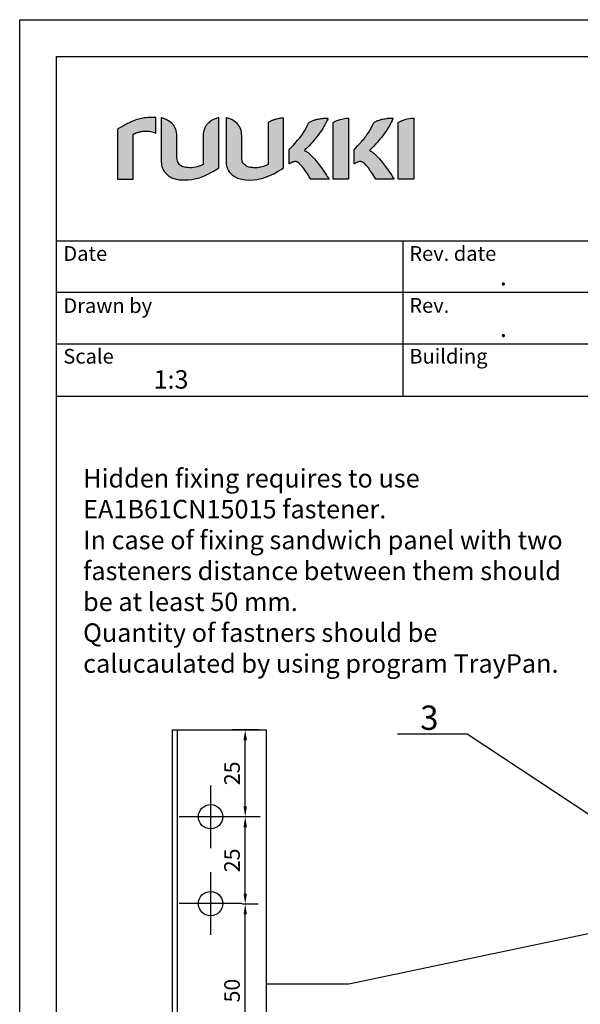
# Model space of a CAD drawing. Units: millimetres. Extents: x -4119 to 10143, y -10071 to -6178.
# Drawn here: x 3954 to 4116, y -8453 to -8169 of the extents above; entities that cross this region are included whole.
import ezdxf

# ---------------------------------------------------------------- set-up
doc = ezdxf.new("R2010")
doc.units = ezdxf.units.MM
doc.layers.get('0').update_dxf_attribs({"color": 1})
for name, color, linetype in [('GR_018', 1, 'Continuous'), ('GR_025', 2, 'Continuous'), ('GR_035', 3, 'Continuous'), ('Ru_Opis', 3, 'Continuous'), ('RUUKKI', 7, 'Continuous'), ('Table', 2, 'Continuous'), ('Text', 2, 'Continuous')]:
    doc.layers.add(name, color=color, linetype=linetype)
doc.styles.add('arial', font='arial.ttf')
doc.dimstyles.new('RYS_MECH$0', dxfattribs={"dimscale": 1.5, "dimtxt": 3, "dimasz": 2, "dimexe": 2.5, "dimexo": 2, "dimgap": 1, "dimtad": 1, "dimdec": 0, "dimzin": 0, "dimdsep": 46, "dimtxsty": 'arial', "dimcen": -3, "dimdle": 1.25, "dimclrd": 1, "dimclre": 1, "dimclrt": 2, "dimadec": 0, "dimazin": 0, "dimtfac": 0.75, "dimtdec": 0, "dimtix": 1, "dimtmove": 2, "dimatfit": 3, "dimfxl": 1, "dimtvp": 1.5, "dimtolj": 1, "dimtzin": 0, "dimarcsym": 0})

# ---------------------------------------------------------------- blocks, each defined once
blk = doc.blocks.new('*D3969')
at = {"layer": 'DEFPOINTS', "color": 0}
for p in [(4015.33, -8423.77), (4019.2, -8423.77), (4026.5, -8473.67)]:
    blk.add_point(p, dxfattribs=at)
at = {"layer": 'GR_018', "color": 1, "lineweight": -2}
for p, q in [((4018.33, -8423.77), (4022.95, -8423.77)), ((4019.2, -8470.67), (4019.2, -8426.77)), ((4023.5, -8473.67), (4015.45, -8473.67))]:
    blk.add_line(p, q, dxfattribs=at)
at = {"layer": 'GR_018', "color": 1}
for points in [[(4019.7, -8426.77), (4018.7, -8426.77), (4019.2, -8423.77)], [(4018.7, -8470.67), (4019.7, -8470.67), (4019.2, -8473.67)]]:
    blk.add_solid(points, dxfattribs=at)
at = {"layer": 'GR_018', "color": 2, "insert": (4015.4, -8448.72), "char_height": 4.5, "attachment_point": 5, "rotation": 90, "style": 'arial'}
blk.add_mtext('\\A1;50', dxfattribs=at)
blk = doc.blocks.new('*D3970')
at = {"layer": 'DEFPOINTS', "color": 0}
for p in [(4019.2, -8398.67), (4026.5, -8398.67), (4015.33, -8423.77)]:
    blk.add_point(p, dxfattribs=at)
at = {"layer": 'GR_018', "color": 1, "lineweight": -2}
for p, q in [((4023.5, -8398.67), (4015.45, -8398.67)), ((4019.2, -8420.77), (4019.2, -8401.67)), ((4018.33, -8423.77), (4022.95, -8423.77))]:
    blk.add_line(p, q, dxfattribs=at)
at = {"layer": 'GR_018', "color": 1}
for points in [[(4019.7, -8401.67), (4018.7, -8401.67), (4019.2, -8398.67)], [(4018.7, -8420.77), (4019.7, -8420.77), (4019.2, -8423.77)]]:
    blk.add_solid(points, dxfattribs=at)
at = {"layer": 'GR_018', "color": 2, "insert": (4015.4, -8411.22), "char_height": 4.5, "attachment_point": 5, "rotation": 90, "style": 'arial'}
blk.add_mtext('\\A1;25', dxfattribs=at)
blk = doc.blocks.new('*D3971')
at = {"layer": 'DEFPOINTS', "color": 0}
for p in [(4019.2, -8373.67), (4025.98, -8373.67), (4026.5, -8398.67)]:
    blk.add_point(p, dxfattribs=at)
at = {"layer": 'GR_018', "color": 1, "lineweight": -2}
for p, q in [((4022.98, -8373.67), (4015.45, -8373.67)), ((4019.2, -8395.67), (4019.2, -8376.67)), ((4023.5, -8398.67), (4015.45, -8398.67))]:
    blk.add_line(p, q, dxfattribs=at)
at = {"layer": 'GR_018', "color": 1}
for points in [[(4019.7, -8376.67), (4018.7, -8376.67), (4019.2, -8373.67)], [(4018.7, -8395.67), (4019.7, -8395.67), (4019.2, -8398.67)]]:
    blk.add_solid(points, dxfattribs=at)
at = {"layer": 'GR_018', "color": 2, "insert": (4015.4, -8386.17), "char_height": 4.5, "attachment_point": 5, "rotation": 90, "style": 'arial'}
blk.add_mtext('\\A1;25', dxfattribs=at)
blk = doc.blocks.new('ruukki_dwg')
at = {"layer": 'RUUKKI'}
for points in [[(-27.86, 99.69), (-27.86, 57.29), (-14.64, 57.29), (-14.64, 95.44), (-14.05, 95.75), (-13.74, 95.89), (-13.43, 96.02), (-13.11, 96.16), (-12.79, 96.3), (-12.46, 96.43), (-12.13, 96.56), (-11.47, 96.8), (-11.13, 96.91), (-10.78, 97.03), (-10.45, 97.12), (-10.11, 97.22), (-9.76, 97.31), (-9.07, 97.49), (-8.39, 97.65), (-7.38, 97.84), (-6.72, 97.94), (-5.78, 98.06), (-4.89, 98.13), (-3.33, 98.14), (-1.14, 98.03), (0.28, 97.85), (2.31, 97.33), (3.84, 96.65), (4.24, 96.4), (4.34, 96.37), (4.41, 96.37), (4.43, 96.4), (4.43, 109.63), (4.18, 109.65), (3.93, 109.68), (3.68, 109.69), (2.44, 109.7), (1.27, 109.7), (0.12, 109.66), (-0.98, 109.61), (-2.05, 109.54), (-3.59, 109.4), (-5.06, 109.23), (-6.47, 109.01), (-7.81, 108.76), (-9.91, 108.27), (-11.5, 107.81), (-13.03, 107.29), (-14.19, 106.88), (-15.38, 106.4), (-16.94, 105.74), (-18.06, 105.22), (-19.44, 104.5), (-23, 102.57), (-25.53, 101.12), (-26.55, 100.52), (-27.34, 100.03), (-27.6, 99.86), (-27.86, 99.69)], [(9.08, 109.3), (9.08, 72.24), (9.14, 70.79), (9.3, 69.42), (9.61, 68.12), (10, 66.88), (10.32, 66.1), (10.69, 65.36), (11.08, 64.63), (11.78, 63.63), (12.27, 62.99), (13.37, 61.81), (14.26, 61), (15.58, 60.05), (16.62, 59.41), (18.09, 58.67), (18.85, 58.34), (20.44, 57.78), (22.06, 57.33), (24.15, 56.94), (26.27, 56.74), (29.3, 56.73), (32.03, 56.87), (35.03, 57.2), (37.31, 57.58), (41.4, 58.63), (45.75, 60.25), (49.09, 61.87), (51.69, 63.26), (53.01, 64.01), (54.78, 65.06), (56.01, 65.84), (56.87, 66.4), (57.57, 66.87), (57.77, 67.02), (57.77, 88.24), (57.77, 109.45), (57.12, 109.3), (56.46, 109.13), (55.8, 108.92), (55.48, 108.82), (54.84, 108.59), (53.9, 108.23), (52.71, 107.66), (51.55, 107), (50.46, 106.27), (49.94, 105.88), (49.2, 105.25), (48.72, 104.8), (48.06, 104.1), (47.63, 103.59), (47.23, 103.08), (46.87, 102.54), (46.5, 101.99), (46.35, 101.69), (45.88, 100.81), (45.28, 99.22), (44.98, 98.2), (44.77, 97.15), (44.62, 96.04), (44.57, 95.28), (44.55, 94.5), (44.55, 69.78), (43.37, 69.2), (42.08, 68.66), (40.41, 68.1), (38.36, 67.57), (34.57, 67.09), (33.25, 67.09), (31.29, 67.18), (29.8, 67.38), (28.68, 67.61), (27.66, 67.9), (26.71, 68.28), (25.45, 69.01), (24.56, 69.77), (23.66, 70.86), (23.18, 71.72), (22.8, 72.68), (22.52, 73.74), (22.42, 74.31), (22.34, 74.92), (22.29, 75.56), (22.26, 76.22), (22.25, 76.56), (22.25, 94.31), (22.21, 95.48), (21.97, 97.32), (21.74, 98.36), (21.32, 99.68), (20.64, 101.21), (19.59, 102.9), (18.98, 103.66), (18.56, 104.15), (17.88, 104.86), (16.89, 105.7), (16.37, 106.1), (15.28, 106.84), (14.14, 107.5), (13.24, 107.93), (12.31, 108.33), (11.37, 108.67), (10.72, 108.88), (10.06, 109.06), (9.74, 109.14), (9.41, 109.22), (9.08, 109.3)], [(63.98, 109.45), (63.98, 72.24), (64, 71.25), (64.08, 70.32), (64.39, 68.54), (64.76, 67.29), (65.22, 66.1), (65.79, 64.99), (66.68, 63.63), (67.7, 62.38), (69.17, 61), (71.17, 59.62), (73.75, 58.34), (76.96, 57.33), (80.32, 56.8), (83.63, 56.71), (87.46, 56.91), (89.94, 57.2), (92.22, 57.58), (94.33, 58.06), (95.92, 58.51), (97.45, 59.01), (101.01, 60.4), (104.34, 62.04), (107.61, 63.82), (110.6, 65.65), (112.64, 67.02), (112.64, 109.16), (112.16, 109.15), (111.72, 109.14), (111.15, 109.09), (110.84, 109.06), (110.06, 108.95), (109.15, 108.82), (108.61, 108.71), (108.08, 108.61), (106.47, 108.24), (105.79, 108.07), (105.14, 107.89), (104.53, 107.7), (104.24, 107.61), (103.95, 107.51), (103.4, 107.31), (103.13, 107.21), (102.63, 107.02), (102.16, 106.81), (101.72, 106.6), (100.76, 106.11), (100.27, 105.82), (99.97, 105.63), (99.72, 105.47), (99.47, 105.31), (99.47, 69.78), (98.88, 69.47), (97.96, 69.06), (97.32, 68.79), (96.32, 68.42), (95.65, 68.19), (94.63, 67.91), (92.93, 67.5), (91.93, 67.33), (90.65, 67.16), (89.75, 67.09), (88.49, 67.09), (87.16, 67.12), (86.21, 67.18), (85.29, 67.28), (84.42, 67.42), (83.33, 67.67), (82.32, 67.99), (81.18, 68.49), (80.55, 68.86), (79.8, 69.43), (79.46, 69.74), (78.84, 70.45), (78.43, 71.05), (77.98, 71.91), (77.7, 72.64), (77.55, 73.16), (77.32, 74.28), (77.22, 75.19), (77.17, 76.19), (77.17, 76.52), (77.17, 94.5), (77.13, 95.28), (77.01, 96.78), (76.64, 98.55), (76.34, 99.55), (75.84, 100.81), (75.22, 101.99), (74.3, 103.34), (73.24, 104.56), (72.04, 105.67), (70.46, 106.83), (69.04, 107.66), (67.83, 108.23), (66.59, 108.71), (65.95, 108.92), (65.29, 109.13), (64.31, 109.38), (63.98, 109.45)], [(117.32, 82.4), (117.99, 83.05), (119.07, 84.21), (119.68, 84.87), (120.63, 85.93), (122.48, 87.96), (124.51, 90.31), (126.27, 92.5), (127.97, 94.73), (130.53, 98.66), (131.97, 101.22), (132.93, 103.04), (133.5, 104.2), (134.04, 105.31), (134.33, 105.5), (134.77, 105.77), (135.27, 106.05), (135.89, 106.38), (136.39, 106.6), (136.96, 106.84), (137.6, 107.1), (138.29, 107.36), (138.66, 107.48), (139.04, 107.61), (139.45, 107.73), (139.87, 107.86), (140.32, 107.99), (140.76, 108.11), (141.24, 108.22), (141.72, 108.33), (142.74, 108.53), (143.44, 108.65), (144.15, 108.75), (144.88, 108.84), (145.6, 108.91), (146.31, 108.97), (148.51, 109.11), (149.79, 109.15), (150.1, 109.16), (150.32, 109.16), (150.25, 108.96), (150.19, 108.76), (150, 108.28), (149.61, 107.39), (149.3, 106.72), (148.98, 106.01), (148.8, 105.65), (147.63, 103.38), (146.8, 101.94), (145.84, 100.33), (144.96, 98.95), (143.92, 97.45), (143.13, 96.35), (141.9, 94.7), (139.22, 91.27), (138.1, 89.9), (137.39, 89.07), (136.39, 87.92), (134.28, 85.63), (133.21, 84.53), (132.23, 83.54), (130.76, 82.13), (130.22, 81.61), (130.57, 81.52), (131.4, 81.2), (131.74, 81.04), (132.44, 80.62), (133.37, 79.95), (134.18, 79.27), (134.39, 79.07), (135.56, 77.98), (136.6, 76.92), (138.74, 74.64), (140.32, 72.82), (142.86, 69.66), (144.79, 67.05), (146.8, 64.23), (149.11, 60.78), (149.37, 60.36), (150.02, 59.28), (150.39, 58.63), (150.86, 57.79), (150.99, 57.54), (151.12, 57.29), (135.7, 57.29), (134.39, 59.45), (132.9, 61.81), (132, 63.18), (129.7, 66.45), (128.34, 68.18), (126.81, 69.85), (125.7, 70.95), (124.93, 71.62), (124.38, 71.94), (124.14, 72.04), (123.89, 72.13), (123.77, 72.17), (123.51, 72.22), (123.24, 72.26), (122.98, 72.29), (122.84, 72.29), (122.56, 72.29), (122.15, 72.27), (121.87, 72.26), (121.61, 72.22), (121.08, 72.12), (120.82, 72.05), (120.52, 71.96), (120.38, 71.91), (120.08, 71.8), (119.78, 71.67), (119.62, 71.6), (119.33, 71.46), (119.04, 71.32), (118.77, 71.17), (118.5, 71.03), (118.27, 70.89), (117.84, 70.64), (117.84, 70.64), (117.65, 70.53), (117.53, 70.46), (117.32, 70.32), (117.32, 82.4)], [(154.51, 105.31), (155.01, 105.63), (155.63, 106.01), (156.17, 106.3), (156.77, 106.6), (157.2, 106.81), (158.72, 107.42), (159.58, 107.7), (160.51, 107.99), (161.85, 108.33), (163.1, 108.61), (164.15, 108.8), (165.41, 108.98), (166.64, 109.09), (167.11, 109.12), (167.7, 109.16), (167.7, 57.29), (154.51, 57.29), (154.51, 105.31)], [(172.38, 82.4), (173.82, 83.89), (175.36, 85.57), (176.34, 86.65), (177.52, 87.96), (178.56, 89.14), (179.55, 90.31), (180.48, 91.43), (181.32, 92.5), (182.07, 93.47), (182.72, 94.33), (183.25, 95.05), (184.79, 97.35), (185.97, 99.31), (187.03, 101.22), (188.28, 103.62), (188.83, 104.75), (189.1, 105.31), (189.2, 105.39), (189.55, 105.62), (189.68, 105.7), (189.96, 105.86), (190.5, 106.15), (191.2, 106.49), (191.73, 106.72), (192.33, 106.97), (192.99, 107.23), (193.71, 107.48), (194.51, 107.73), (194.92, 107.86), (195.36, 107.99), (195.8, 108.11), (196.29, 108.22), (196.77, 108.33), (197.78, 108.53), (198.49, 108.65), (199.57, 108.8), (200.3, 108.88), (201.01, 108.94), (201.35, 108.97), (202.37, 109.04), (203.56, 109.11), (204.04, 109.13), (204.84, 109.15), (205.16, 109.16), (205.38, 109.16), (205.31, 108.96), (205.31, 108.96), (205.24, 108.76), (205.14, 108.52), (205.03, 108.28), (204.91, 107.99), (204.79, 107.71), (204.65, 107.39), (204.52, 107.07), (204.35, 106.72), (204.19, 106.38), (203.66, 105.28), (203.48, 104.91), (203.3, 104.53), (203.12, 104.15), (202.97, 103.9), (202.82, 103.65), (202.36, 102.82), (202.03, 102.23), (201.28, 100.98), (200, 98.95), (199.23, 97.82), (198.17, 96.35), (196.94, 94.7), (195.46, 92.76), (194.26, 91.27), (193.14, 89.9), (192.1, 88.68), (190.81, 87.21), (188.79, 85.08), (187.76, 84.04), (186.35, 82.64), (185.81, 82.13), (185.28, 81.61), (185.95, 81.42), (186.61, 81.12), (186.95, 80.95), (187.48, 80.62), (188.02, 80.24), (188.6, 79.78), (189.22, 79.27), (190.12, 78.44), (192.1, 76.46), (193.79, 74.64), (196.12, 71.91), (197.9, 69.66), (200.73, 65.82), (202.37, 63.46), (204.17, 60.78), (205.28, 58.94), (206.18, 57.29), (190.76, 57.29), (189.87, 58.75), (188.48, 60.98), (187.35, 62.71), (185.75, 65.06), (184.4, 66.89), (183.39, 68.18), (182.41, 69.3), (181.3, 70.42), (180.41, 71.25), (179.76, 71.77), (179.19, 72.04), (178.55, 72.22), (178.02, 72.29), (177.61, 72.29), (176.93, 72.26), (176.39, 72.17), (175.73, 72), (175.13, 71.8), (174.68, 71.6), (174.09, 71.32), (173.54, 71.03), (173.07, 70.75), (172.71, 70.53), (172.42, 70.35), (172.38, 70.32), (172.38, 82.4)], [(209.63, 105.31), (210.13, 105.63), (210.74, 106.01), (211.29, 106.3), (211.9, 106.6), (212.8, 107.02), (213.83, 107.42), (214.7, 107.7), (216.29, 108.16), (217.6, 108.47), (219.28, 108.8), (220.53, 108.98), (221.51, 109.07), (222.44, 109.13), (222.82, 109.16), (222.82, 57.29), (209.63, 57.29), (209.63, 105.31)]]:
    blk.add_lwpolyline(points, dxfattribs=at)
blk = doc.blocks.new('tabelka')
at = {"layer": 'Text'}
h = blk.add_hatch(color=256, dxfattribs=at)
h.paths.add_polyline_path([(66.48, 1350.65), (66.48, 1316.67), (77.08, 1316.67), (77.08, 1347.24), (77.55, 1347.49), (77.8, 1347.6), (78.05, 1347.71), (78.3, 1347.83), (78.56, 1347.94), (78.82, 1348.04), (79.09, 1348.14), (79.61, 1348.34), (79.89, 1348.43), (80.17, 1348.52), (80.44, 1348.59), (80.71, 1348.67), (80.98, 1348.75), (81.54, 1348.89), (82.09, 1349.02), (82.9, 1349.17), (83.42, 1349.25), (84.18, 1349.35), (84.89, 1349.4), (86.14, 1349.41), (87.9, 1349.32), (89.03, 1349.18), (90.66, 1348.76), (91.89, 1348.21), (92.21, 1348.02), (92.29, 1347.99), (92.34, 1347.99), (92.36, 1348.02), (92.36, 1358.62), (92.16, 1358.64), (91.96, 1358.66), (91.76, 1358.67), (90.76, 1358.67), (89.82, 1358.67), (88.91, 1358.65), (88.02, 1358.6), (87.16, 1358.55), (85.93, 1358.44), (84.75, 1358.3), (83.62, 1358.13), (82.55, 1357.92), (80.87, 1357.53), (79.59, 1357.16), (78.37, 1356.75), (77.44, 1356.41), (76.48, 1356.03), (75.24, 1355.5), (74.33, 1355.08), (73.23, 1354.51), (70.37, 1352.97), (68.35, 1351.8), (67.53, 1351.32), (66.9, 1350.93), (66.69, 1350.79)])
h.paths.add_polyline_path([(96.08, 1358.35), (96.08, 1328.65), (96.13, 1327.49), (96.26, 1326.39), (96.51, 1325.35), (96.82, 1324.36), (97.08, 1323.73), (97.37, 1323.14), (97.69, 1322.56), (98.25, 1321.75), (98.64, 1321.24), (99.52, 1320.3), (100.24, 1319.65), (101.29, 1318.89), (102.13, 1318.37), (103.31, 1317.78), (103.92, 1317.51), (105.19, 1317.06), (106.49, 1316.7), (108.16, 1316.39), (109.86, 1316.23), (112.29, 1316.23), (114.48, 1316.34), (116.88, 1316.6), (118.71, 1316.9), (121.99, 1317.75), (125.47, 1319.05), (128.15, 1320.34), (130.23, 1321.46), (131.29, 1322.06), (132.71, 1322.9), (133.7, 1323.53), (134.39, 1323.97), (134.94, 1324.35), (135.11, 1324.47), (135.11, 1341.47), (135.11, 1358.48), (134.58, 1358.35), (134.06, 1358.22), (133.53, 1358.05), (133.27, 1357.97), (132.76, 1357.79), (132.01, 1357.5), (131.05, 1357.04), (130.12, 1356.51), (129.25, 1355.93), (128.83, 1355.61), (128.24, 1355.11), (127.86, 1354.75), (127.32, 1354.18), (126.98, 1353.78), (126.66, 1353.37), (126.37, 1352.94), (126.08, 1352.49), (125.95, 1352.26), (125.58, 1351.55), (125.09, 1350.28), (124.86, 1349.46), (124.68, 1348.62), (124.57, 1347.73), (124.53, 1347.12), (124.51, 1346.5), (124.51, 1326.69), (123.57, 1326.21), (122.53, 1325.78), (121.19, 1325.33), (119.55, 1324.91), (116.51, 1324.52), (115.46, 1324.52), (113.89, 1324.6), (112.69, 1324.76), (111.79, 1324.94), (110.98, 1325.18), (110.21, 1325.48), (109.2, 1326.06), (108.49, 1326.67), (107.77, 1327.55), (107.39, 1328.24), (107.08, 1329.01), (106.86, 1329.86), (106.77, 1330.32), (106.71, 1330.8), (106.67, 1331.31), (106.65, 1331.85), (106.64, 1332.12), (106.64, 1346.34), (106.61, 1347.28), (106.42, 1348.75), (106.23, 1349.59), (105.89, 1350.64), (105.35, 1351.87), (104.51, 1353.23), (104.02, 1353.84), (103.68, 1354.23), (103.14, 1354.79), (102.35, 1355.47), (101.93, 1355.79), (101.06, 1356.39), (100.14, 1356.91), (99.42, 1357.26), (98.67, 1357.58), (97.92, 1357.85), (97.4, 1358.01), (96.87, 1358.16), (96.61, 1358.23), (96.35, 1358.29)])
h.paths.add_polyline_path([(140.08, 1358.48), (140.08, 1328.65), (140.1, 1327.86), (140.17, 1327.11), (140.42, 1325.69), (140.71, 1324.68), (141.08, 1323.73), (141.53, 1322.85), (142.24, 1321.75), (143.07, 1320.76), (144.24, 1319.65), (145.85, 1318.54), (147.92, 1317.51), (150.49, 1316.7), (153.18, 1316.28), (155.83, 1316.21), (158.9, 1316.37), (160.89, 1316.6), (162.71, 1316.9), (164.41, 1317.29), (165.68, 1317.65), (166.9, 1318.05), (169.76, 1319.16), (172.43, 1320.48), (175.05, 1321.91), (177.45, 1323.37), (179.08, 1324.47), (179.08, 1358.24), (178.7, 1358.24), (178.34, 1358.22), (177.89, 1358.19), (177.64, 1358.16), (177.02, 1358.08), (176.28, 1357.97), (175.85, 1357.88), (175.42, 1357.8), (174.13, 1357.51), (173.59, 1357.37), (173.07, 1357.23), (172.58, 1357.07), (172.35, 1357), (172.12, 1356.92), (171.68, 1356.76), (171.46, 1356.68), (171.06, 1356.53), (170.68, 1356.36), (170.32, 1356.19), (169.56, 1355.8), (169.17, 1355.57), (168.93, 1355.42), (168.72, 1355.29), (168.52, 1355.15), (168.52, 1326.69), (168.05, 1326.44), (167.31, 1326.1), (166.8, 1325.89), (166, 1325.59), (165.46, 1325.41), (164.64, 1325.18), (163.29, 1324.86), (162.48, 1324.72), (161.46, 1324.59), (160.74, 1324.52), (159.73, 1324.52), (158.66, 1324.55), (157.9, 1324.6), (157.16, 1324.68), (156.46, 1324.79), (155.59, 1324.99), (154.78, 1325.24), (153.87, 1325.65), (153.36, 1325.94), (152.76, 1326.4), (152.49, 1326.65), (151.99, 1327.22), (151.66, 1327.7), (151.3, 1328.39), (151.08, 1328.98), (150.96, 1329.39), (150.78, 1330.29), (150.69, 1331.02), (150.65, 1331.82), (150.65, 1332.09), (150.65, 1346.5), (150.62, 1347.12), (150.53, 1348.32), (150.23, 1349.74), (149.99, 1350.54), (149.59, 1351.55), (149.09, 1352.49), (148.35, 1353.57), (147.51, 1354.56), (146.55, 1355.44), (145.28, 1356.37), (144.14, 1357.04), (143.17, 1357.5), (142.17, 1357.88), (141.66, 1358.05), (141.14, 1358.22), (140.35, 1358.42)])
h.paths.add_polyline_path([(182.83, 1336.8), (183.37, 1337.32), (184.23, 1338.25), (184.72, 1338.78), (185.48, 1339.62), (186.96, 1341.25), (188.59, 1343.14), (190, 1344.89), (191.37, 1346.68), (193.42, 1349.83), (194.57, 1351.88), (195.34, 1353.34), (195.8, 1354.27), (196.23, 1355.15), (196.47, 1355.31), (196.81, 1355.53), (197.21, 1355.75), (197.71, 1356.01), (198.11, 1356.19), (198.57, 1356.39), (199.08, 1356.59), (199.64, 1356.8), (199.94, 1356.9), (200.23, 1357), (200.57, 1357.1), (200.9, 1357.2), (201.26, 1357.3), (201.62, 1357.4), (202, 1357.49), (202.38, 1357.58), (203.2, 1357.74), (203.76, 1357.83), (204.33, 1357.92), (204.92, 1357.99), (205.5, 1358.04), (206.07, 1358.09), (207.83, 1358.2), (208.85, 1358.24), (209.1, 1358.24), (209.28, 1358.24), (209.22, 1358.08), (209.17, 1357.92), (209.02, 1357.54), (208.71, 1356.82), (208.46, 1356.29), (208.2, 1355.72), (208.06, 1355.43), (207.12, 1353.61), (206.45, 1352.45), (205.69, 1351.16), (204.98, 1350.06), (204.15, 1348.86), (203.52, 1347.98), (202.53, 1346.66), (200.38, 1343.91), (199.49, 1342.81), (198.92, 1342.15), (198.11, 1341.22), (196.42, 1339.39), (195.57, 1338.5), (194.78, 1337.71), (193.6, 1336.58), (193.17, 1336.16), (193.45, 1336.09), (194.11, 1335.84), (194.39, 1335.7), (194.95, 1335.37), (195.69, 1334.83), (196.34, 1334.29), (196.51, 1334.13), (197.45, 1333.25), (198.28, 1332.41), (200, 1330.58), (201.27, 1329.12), (203.3, 1326.59), (204.85, 1324.5), (206.45, 1322.23), (208.31, 1319.47), (208.52, 1319.14), (209.04, 1318.27), (209.34, 1317.75), (209.71, 1317.07), (209.81, 1316.87), (209.92, 1316.67), (197.56, 1316.67), (196.51, 1318.4), (195.32, 1320.3), (194.6, 1321.39), (192.75, 1324.01), (191.66, 1325.4), (190.44, 1326.74), (189.55, 1327.62), (188.93, 1328.15), (188.49, 1328.42), (188.29, 1328.49), (188.1, 1328.56), (188, 1328.6), (187.79, 1328.64), (187.57, 1328.67), (187.36, 1328.69), (187.25, 1328.69), (187.03, 1328.69), (186.7, 1328.68), (186.48, 1328.67), (186.27, 1328.64), (185.84, 1328.56), (185.63, 1328.5), (185.4, 1328.43), (185.28, 1328.39), (185.04, 1328.3), (184.8, 1328.2), (184.68, 1328.14), (184.44, 1328.03), (184.21, 1327.92), (183.99, 1327.8), (183.78, 1327.68), (183.59, 1327.57), (183.25, 1327.37), (183.1, 1327.28), (183, 1327.23), (182.83, 1327.11)])
h.paths.add_polyline_path([(212.63, 1355.15), (213.03, 1355.42), (213.53, 1355.72), (213.96, 1355.95), (214.45, 1356.19), (214.79, 1356.36), (216.01, 1356.84), (216.7, 1357.07), (217.44, 1357.3), (218.52, 1357.58), (219.52, 1357.8), (220.36, 1357.95), (221.37, 1358.1), (222.36, 1358.19), (222.73, 1358.21), (223.2, 1358.24), (223.2, 1316.67), (212.63, 1316.67)])
h.paths.add_polyline_path([(226.96, 1336.8), (228.11, 1337.99), (229.35, 1339.34), (230.13, 1340.21), (231.08, 1341.25), (231.91, 1342.2), (232.71, 1343.14), (233.45, 1344.04), (234.12, 1344.89), (234.72, 1345.67), (235.24, 1346.36), (235.66, 1346.93), (236.9, 1348.78), (237.85, 1350.35), (238.7, 1351.88), (239.7, 1353.8), (240.14, 1354.71), (240.35, 1355.15), (240.44, 1355.22), (240.71, 1355.4), (240.82, 1355.47), (241.05, 1355.6), (241.48, 1355.83), (242.04, 1356.1), (242.47, 1356.29), (242.94, 1356.49), (243.47, 1356.7), (244.05, 1356.9), (244.69, 1357.1), (245.02, 1357.2), (245.37, 1357.3), (245.73, 1357.4), (246.12, 1357.49), (246.5, 1357.58), (247.31, 1357.74), (247.88, 1357.83), (248.75, 1357.95), (249.33, 1358.02), (249.9, 1358.06), (250.18, 1358.09), (250.99, 1358.15), (251.95, 1358.2), (252.33, 1358.22), (252.97, 1358.24), (253.22, 1358.24), (253.4, 1358.24), (253.35, 1358.08), (253.29, 1357.92), (253.21, 1357.73), (253.13, 1357.54), (253.03, 1357.31), (252.93, 1357.08), (252.82, 1356.82), (252.71, 1356.57), (252.58, 1356.29), (252.45, 1356.01), (252.02, 1355.13), (251.88, 1354.84), (251.73, 1354.53), (251.59, 1354.23), (251.47, 1354.03), (251.35, 1353.82), (250.99, 1353.16), (250.72, 1352.69), (250.12, 1351.68), (249.09, 1350.06), (248.47, 1349.16), (247.63, 1347.98), (246.64, 1346.66), (245.45, 1345.1), (244.5, 1343.91), (243.59, 1342.81), (242.76, 1341.83), (241.72, 1340.65), (240.1, 1338.95), (239.28, 1338.11), (238.15, 1336.99), (237.72, 1336.58), (237.29, 1336.16), (237.83, 1336.01), (238.36, 1335.77), (238.64, 1335.63), (239.06, 1335.37), (239.49, 1335.07), (239.96, 1334.7), (240.45, 1334.29), (241.17, 1333.63), (242.76, 1332.04), (244.11, 1330.58), (245.98, 1328.39), (247.4, 1326.59), (249.68, 1323.51), (250.99, 1321.62), (252.43, 1319.47), (253.32, 1318), (254.04, 1316.67), (241.68, 1316.67), (240.98, 1317.85), (239.86, 1319.63), (238.95, 1321.02), (237.67, 1322.9), (236.59, 1324.37), (235.78, 1325.4), (234.99, 1326.3), (234.11, 1327.2), (233.39, 1327.86), (232.87, 1328.28), (232.42, 1328.49), (231.9, 1328.64), (231.47, 1328.69), (231.15, 1328.69), (230.6, 1328.67), (230.17, 1328.6), (229.64, 1328.47), (229.16, 1328.3), (228.8, 1328.14), (228.33, 1327.92), (227.89, 1327.68), (227.51, 1327.46), (227.22, 1327.28), (226.99, 1327.14), (226.96, 1327.11)])
h.paths.add_polyline_path([(256.81, 1355.15), (257.21, 1355.42), (257.7, 1355.72), (258.14, 1355.95), (258.63, 1356.19), (259.35, 1356.53), (260.18, 1356.84), (260.87, 1357.07), (262.14, 1357.44), (263.2, 1357.69), (264.54, 1357.95), (265.55, 1358.1), (266.33, 1358.17), (267.08, 1358.22), (267.38, 1358.24), (267.38, 1316.67), (256.81, 1316.67)])
at = {"layer": 'Table'}
for p, q in [((25, 1275), (730, 1275)), ((260, 1275), (260, 1169.61)), ((25, 1240), (487.5, 1240)), ((25, 1205), (730, 1205)), ((25, 1169.61), (965, 1169.61))]:
    blk.add_line(p, q, dxfattribs=at)
for points in [[(990, 0), (0, 0), (0, 1425), (990, 1425)], [(965, 25), (25, 25), (25, 1400), (965, 1400)]]:
    blk.add_lwpolyline(points, close=True, dxfattribs=at)
at = {"layer": 'Text', "ltscale": 70, "xscale": 0.8014151700014978, "yscale": 0.8014151700015191, "zscale": 0.8014151700015191}
blk.add_blockref('ruukki_dwg', (88.81, 1270.76), dxfattribs=at)
blk = doc.blocks.new('*D4523')
at = {"layer": 'DEFPOINTS', "color": 0}
for p in [(4015.33, -8423.77), (4019.2, -8423.77), (4026.5, -8473.67)]:
    blk.add_point(p, dxfattribs=at)
at = {"layer": 'GR_018', "color": 1, "lineweight": -2}
for p, q in [((4018.33, -8423.77), (4022.95, -8423.77)), ((4019.2, -8470.67), (4019.2, -8426.77)), ((4023.5, -8473.67), (4015.45, -8473.67))]:
    blk.add_line(p, q, dxfattribs=at)
at = {"layer": 'GR_018', "color": 1}
for points in [[(4019.7, -8426.77), (4018.7, -8426.77), (4019.2, -8423.77)], [(4018.7, -8470.67), (4019.7, -8470.67), (4019.2, -8473.67)]]:
    blk.add_solid(points, dxfattribs=at)
at = {"layer": 'GR_018', "color": 2, "insert": (4015.4, -8448.72), "char_height": 4.5, "attachment_point": 5, "rotation": 90, "style": 'arial'}
blk.add_mtext('\\A1;50', dxfattribs=at)
blk = doc.blocks.new('*D4524')
at = {"layer": 'DEFPOINTS', "color": 0}
for p in [(4019.2, -8398.67), (4026.5, -8398.67), (4015.33, -8423.77)]:
    blk.add_point(p, dxfattribs=at)
at = {"layer": 'GR_018', "color": 1, "lineweight": -2}
for p, q in [((4023.5, -8398.67), (4015.45, -8398.67)), ((4019.2, -8420.77), (4019.2, -8401.67)), ((4018.33, -8423.77), (4022.95, -8423.77))]:
    blk.add_line(p, q, dxfattribs=at)
at = {"layer": 'GR_018', "color": 1}
for points in [[(4019.7, -8401.67), (4018.7, -8401.67), (4019.2, -8398.67)], [(4018.7, -8420.77), (4019.7, -8420.77), (4019.2, -8423.77)]]:
    blk.add_solid(points, dxfattribs=at)
at = {"layer": 'GR_018', "color": 2, "insert": (4015.4, -8411.22), "char_height": 4.5, "attachment_point": 5, "rotation": 90, "style": 'arial'}
blk.add_mtext('\\A1;25', dxfattribs=at)
blk = doc.blocks.new('*D4525')
at = {"layer": 'DEFPOINTS', "color": 0}
for p in [(4019.2, -8373.67), (4025.98, -8373.67), (4026.5, -8398.67)]:
    blk.add_point(p, dxfattribs=at)
at = {"layer": 'GR_018', "color": 1, "lineweight": -2}
for p, q in [((4022.98, -8373.67), (4015.45, -8373.67)), ((4019.2, -8395.67), (4019.2, -8376.67)), ((4023.5, -8398.67), (4015.45, -8398.67))]:
    blk.add_line(p, q, dxfattribs=at)
at = {"layer": 'GR_018', "color": 1}
for points in [[(4019.7, -8376.67), (4018.7, -8376.67), (4019.2, -8373.67)], [(4018.7, -8395.67), (4019.7, -8395.67), (4019.2, -8398.67)]]:
    blk.add_solid(points, dxfattribs=at)
at = {"layer": 'GR_018', "color": 2, "insert": (4015.4, -8386.17), "char_height": 4.5, "attachment_point": 5, "rotation": 90, "style": 'arial'}
blk.add_mtext('\\A1;25', dxfattribs=at)

msp = doc.modelspace()

# ---------------------------------------------------------------- linework, layer by layer
at = {"layer": 'GR_025', "color": 1}
for p, q in [((4009.21922, -8389.66754), (4009.21922, -8407.66754)), ((4009.21922, -8389.66754), (4009.21922, -8407.66754)), ((4018.21922, -8398.66754), (4000.21922, -8398.66754)), ((4018.21922, -8398.66754), (4000.21922, -8398.66754)), ((4009.21922, -8414.66754), (4009.21922, -8432.66754)), ((4009.21922, -8414.66754), (4009.21922, -8432.66754)), ((4018.21922, -8423.66754), (4000.21922, -8423.66754)), ((4018.21922, -8423.66754), (4000.21922, -8423.66754))]:
    msp.add_line(p, q, dxfattribs=at)
at = {"layer": 'GR_035'}
msp.add_lwpolyline([(3998.21922, -8373.66754), (4025.18676, -8373.66754), (4025.18676, -8463.66754), (4025.18676, -8523.66754), (3998.21922, -8523.66754), (3998.21922, -8463.66754)], close=True, dxfattribs=at)
msp.add_lwpolyline([(3998.21922, -8373.66754), (4025.18676, -8373.66754), (4025.18676, -8463.66754), (4025.18676, -8523.66754), (3998.21922, -8523.66754), (3998.21922, -8463.66754)], close=True, dxfattribs=at)
msp.add_lwpolyline([(3999.71922, -8523.66754), (3999.71922, -8463.66754), (3999.71922, -8373.66754)], dxfattribs=at)
msp.add_lwpolyline([(3999.71922, -8523.66754), (3999.71922, -8463.66754), (3999.71922, -8373.66754)], dxfattribs=at)
for centre in [(4009.21922, -8398.66754), (4009.21922, -8398.66754), (4009.21922, -8423.66754), (4009.21922, -8423.66754)]:
    msp.add_circle(centre, 3.5, dxfattribs=at)
at = {"layer": 'Ru_Opis', "color": 1}
for points in [[(4144.38358, -8415.3881), (4083.04897, -8374.85942), (4063.04897, -8374.85942)], [(4144.38358, -8415.3881), (4083.04897, -8374.85942), (4063.04897, -8374.85942)], [(4288.76857, -8396.44533), (4049.04897, -8446.86383), (4025.18676, -8446.86383)], [(4288.76857, -8396.44533), (4049.04897, -8446.86383), (4025.18676, -8446.86383)]]:
    msp.add_lwpolyline(points, dxfattribs=at)

# ---------------------------------------------------------------- block references
at = {"layer": 'Table', "xscale": 0.4242447634119652, "yscale": 0.4242447634119652, "zscale": 0.4242447634190207}
msp.add_blockref('tabelka', (3954.27192, -8773.75103), dxfattribs=at)
msp.add_blockref('tabelka', (3954.27192, -8773.75103), dxfattribs=at)

# ---------------------------------------------------------------- texts
at = {"color": 3, "char_height": 5.30306, "width": 45.0411117, "attachment_point": 1, "style": 'arial'}
for insert in [(4092.52392, -8240.41472), (4092.52392, -8240.41472), (4092.52392, -8255.26329), (4092.52392, -8255.26329)]:
    msp.add_mtext('{\\C2;.}', dxfattribs=dict(at, insert=insert))
at = {"color": 2, "insert": (3972.53178, -8298.55404), "char_height": 5.3333627, "width": 147.4699684, "attachment_point": 1, "style": 'arial'}
msp.add_mtext('Hidden fixing requires to use EA1B61CN15015 fastener. \\PIn case of fixing sandwich panel with two fasteners distance between them should be at least 50 mm. \\PQuantity of fastners should be calucaulated by using program TrayPan.\\P', dxfattribs=at)
msp.add_mtext('Hidden fixing requires to use EA1B61CN15015 fastener. \\PIn case of fixing sandwich panel with two fasteners distance between them should be at least 50 mm. \\PQuantity of fastners should be calucaulated by using program TrayPan.\\P', dxfattribs=at)
at = {"layer": 'Ru_Opis', "color": 2, "style": 'arial'}
msp.add_text('3', height=7, dxfattribs=at).set_placement((4069.56166, -8373.6575))
msp.add_text('3', height=7, dxfattribs=at).set_placement((4069.56166, -8373.6575))
at = {"layer": 'Text', "color": 1, "style": 'arial'}
for s, p in [('Date', (3966.83713, -8238.63399)), ('Date', (3966.83713, -8238.63399)), ('Rev. date', (4066.43868, -8238.6258)), ('Rev. date', (4066.43868, -8238.6258)), ('Drawn by', (3966.83713, -8253.63844)), ('Drawn by', (3966.83713, -8253.63844)), ('Rev.', (4066.43868, -8253.58656)), ('Rev.', (4066.43868, -8253.58656)), ('Scale', (3966.83713, -8268.21075)), ('Scale', (3966.83713, -8268.21075)), ('Building', (4066.43868, -8268.20817)), ('Building', (4066.43868, -8268.20817))]:
    msp.add_text(s, height=4.242448, dxfattribs=at).set_placement(p)
at = {"layer": 'Text', "insert": (3992.8264, -8270.11186), "char_height": 5.3030595, "width": 45.3335833, "attachment_point": 1, "style": 'arial'}
msp.add_mtext('1:{\\fArial|b0|i0|c238|p34;3}', dxfattribs=at)
msp.add_mtext('1:{\\fArial|b0|i0|c238|p34;3}', dxfattribs=at)

# ---------------------------------------------------------------- dimensions: what is measured, and where the dimension line sits
at = {"layer": 'GR_018'}
for base, p1, p2, picture, middle in [((4019.20126, -8373.66754), (4026.49991, -8398.66754), (4025.98176, -8373.66754), '*D3971', (4015.40401, -8386.16754)), ((4019.20126, -8373.66754), (4026.49991, -8398.66754), (4025.98176, -8373.66754), '*D4525', (4015.40401, -8386.16754)), ((4019.20126, -8398.66754), (4015.33159, -8423.77383), (4026.49991, -8398.66754), '*D3970', (4015.40401, -8411.22068)), ((4019.20126, -8398.66754), (4015.33159, -8423.77383), (4026.49991, -8398.66754), '*D4524', (4015.40401, -8411.22068)), ((4019.20126, -8423.77383), (4026.49991, -8473.66754), (4015.33159, -8423.77383), '*D3969', (4015.40401, -8448.72068)), ((4019.20126, -8423.77383), (4026.49991, -8473.66754), (4015.33159, -8423.77383), '*D4523', (4015.40401, -8448.72068))]:
    dim = msp.add_linear_dim(base=base, p1=p1, p2=p2, angle=90, dimstyle='RYS_MECH$0', override={"dimdec": 0}, dxfattribs=at)
    dim.commit()
    dim.dimension.update_dxf_attribs({"geometry": picture, "text_midpoint": middle})

doc.saveas('drawing.dxf')
